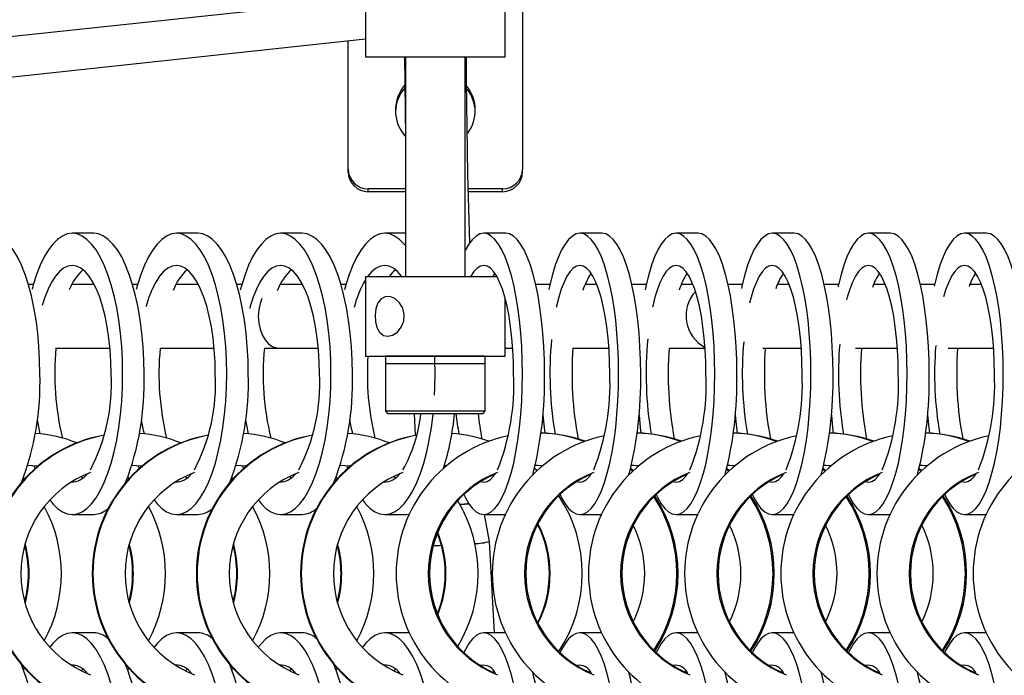
# Model space of a CAD drawing. Units: millimetres. Extents: x 165 to 6226, y 93 to 3955.
# Drawn here: x 4707 to 5200, y 2125 to 2453 of the extents above; entities that cross this region are included whole.
import ezdxf

# ---------------------------------------------------------------- set-up
doc = ezdxf.new("R2010")
doc.units = ezdxf.units.MM
doc.header["$LTSCALE"] = 15

msp = doc.modelspace()

# ---------------------------------------------------------------- linework, layer by layer
at = {"color": 7, "linetype": 'Continuous', "lineweight": 25}
for p, q in [((4958.489, 2485.057), (4958.489, 2377.931)), ((4879.864, 2474.283), (4879.864, 2434.283)), ((4949.864, 2434.283), (4949.864, 2474.283)), ((4879.864, 2463.33), (4344.264, 2405.654)), ((4346.405, 2385.769), (4879.864, 2443.214)), ((4871.239, 2377.931), (4871.239, 2442.285)), ((4879.864, 2434.283), (4891.005, 2434.283)), ((4891.005, 2434.283), (4949.864, 2434.283)), ((4899.448, 2434.283), (4899.893, 2393.928)), ((4899.864, 2434.283), (4899.864, 2324.283)), ((4929.864, 2324.283), (4929.864, 2434.283)), ((4871.239, 2376.542), (4871.239, 2377.931)), ((4958.489, 2376.542), (4958.489, 2377.931)), ((4881.239, 2366.693), (4881.239, 2368.083)), ((4899.864, 2368.083), (4881.239, 2368.083)), ((4899.864, 2366.693), (4881.239, 2366.693)), ((4948.489, 2368.083), (4931.378, 2368.083)), ((4948.489, 2366.693), (4931.413, 2366.693)), ((4948.489, 2366.693), (4948.489, 2368.083)), ((4743.823, 2345.843), (4733.087, 2345.843)), ((4795.977, 2345.843), (4785.241, 2345.843)), ((4848.138, 2345.843), (4837.402, 2345.843)), ((4899.864, 2345.843), (4889.563, 2345.843)), ((4950.138, 2345.843), (4939.083, 2345.843)), ((4998.286, 2345.843), (4987.231, 2345.843)), ((5046.434, 2345.843), (5035.379, 2345.843)), ((5094.576, 2345.843), (5083.521, 2345.843)), ((5142.723, 2345.843), (5131.669, 2345.843)), ((5190.865, 2345.843), (5179.811, 2345.843)), ((4879.864, 2324.283), (4879.864, 2284.283)), ((4879.864, 2324.283), (4891.005, 2324.283)), ((4891.005, 2324.283), (4945.607, 2324.283)), ((4713.604, 2320.158), (4711.144, 2320.158)), ((4744.108, 2320.158), (4732.801, 2320.158)), ((4765.759, 2320.158), (4763.305, 2320.158)), ((4796.263, 2320.158), (4784.956, 2320.158)), ((4817.92, 2320.158), (4815.46, 2320.158)), ((4848.424, 2320.158), (4837.117, 2320.158)), ((4870.081, 2320.158), (4867.621, 2320.158)), ((4972.247, 2320.158), (4965.123, 2320.158)), ((4995.709, 2320.158), (4989.809, 2320.158)), ((5020.394, 2320.158), (5013.271, 2320.158)), ((5043.856, 2320.158), (5037.956, 2320.158)), ((5068.536, 2320.158), (5061.418, 2320.158)), ((5091.998, 2320.158), (5086.098, 2320.158)), ((5116.684, 2320.158), (5109.56, 2320.158)), ((5140.146, 2320.158), (5134.246, 2320.158)), ((5164.826, 2320.158), (5157.708, 2320.158)), ((5188.288, 2320.158), (5182.388, 2320.158)), ((4949.864, 2284.283), (4949.864, 2313.062)), ((4724.667, 2288.408), (4751.967, 2288.408)), ((4777.097, 2288.408), (4804.121, 2288.408)), ((4829.258, 2288.408), (4836.361, 2288.408)), ((4836.361, 2288.408), (4856.282, 2288.408)), ((4949.864, 2288.408), (4953.605, 2288.408)), ((4983.764, 2288.408), (5001.753, 2288.408)), ((5031.912, 2288.408), (5049.901, 2288.408)), ((5078.872, 2288.408), (5098.043, 2288.408)), ((5125.267, 2288.408), (5146.191, 2288.408)), ((5171.657, 2288.408), (5194.333, 2288.408)), ((4879.864, 2284.283), (4891.005, 2284.283)), ((4889.865, 2284.283), (4889.864, 2284.282)), ((4889.864, 2284.282), (4889.864, 2280.532)), ((4915.486, 2284.282), (4889.864, 2284.282)), ((4891.005, 2284.283), (4949.864, 2284.283)), ((4939.864, 2284.282), (4915.486, 2284.282)), ((4939.864, 2284.282), (4939.863, 2284.283)), ((4939.864, 2280.532), (4939.864, 2284.282)), ((4939.864, 2280.532), (4889.864, 2280.532)), ((4889.914, 2280.532), (4889.914, 2256.732)), ((4939.814, 2256.732), (4939.814, 2280.532)), ((4889.914, 2256.732), (4891.114, 2255.532)), ((4915.485, 2256.732), (4889.914, 2256.732)), ((4915.455, 2255.532), (4891.114, 2255.532)), ((4938.614, 2255.532), (4915.455, 2255.532)), ((4939.814, 2256.732), (4915.485, 2256.732)), ((4938.614, 2255.532), (4939.814, 2256.732)), ((4713.991, 2229.497), (4714.463, 2228.013)), ((4766.145, 2229.497), (4766.618, 2228.013)), ((4818.307, 2229.497), (4818.779, 2228.013)), ((4870.468, 2229.497), (4870.94, 2228.013)), ((4919.455, 2229.691), (4920.649, 2229.64)), ((4919.458, 2229.701), (4920.67, 2229.657)), ((4964.539, 2228.32), (4965.897, 2227.093)), ((4964.874, 2229.703), (4966.146, 2229.718)), ((5012.661, 2228.215), (5013.972, 2227.025)), ((5013.022, 2229.703), (5014.293, 2229.718)), ((5060.808, 2228.215), (5062.117, 2227.028)), ((5061.17, 2229.703), (5062.441, 2229.718)), ((5108.951, 2228.219), (5110.264, 2227.028)), ((5109.312, 2229.703), (5110.583, 2229.718)), ((5157.098, 2228.215), (5158.406, 2227.028)), ((5157.46, 2229.703), (5158.731, 2229.718)), ((4708.679, 2223.527), (4709.275, 2222.881)), ((4737.576, 2224.095), (4738.455, 2223.327)), ((4760.84, 2223.527), (4761.433, 2222.884)), ((4789.73, 2224.095), (4790.609, 2223.327)), ((4812.996, 2223.532), (4813.594, 2222.884)), ((4841.891, 2224.095), (4842.77, 2223.327)), ((4865.155, 2223.527), (4865.752, 2222.881)), ((4894.052, 2224.095), (4894.931, 2223.327)), ((4944.513, 2225.204), (4944.611, 2225.06)), ((5012.542, 2227.746), (5013.65, 2226.724)), ((5060.69, 2227.746), (5061.795, 2226.727)), ((5108.833, 2227.75), (5109.943, 2226.727)), ((5156.98, 2227.746), (5158.085, 2226.727)), ((4733.087, 2205.093), (4743.823, 2205.093)), ((4785.241, 2205.093), (4795.977, 2205.093)), ((4837.402, 2205.093), (4848.138, 2205.093)), ((4889.563, 2205.093), (4900.299, 2205.093)), ((4900.299, 2205.093), (4901.827, 2205.222)), ((4939.083, 2205.093), (4949.914, 2205.093)), ((4941.925, 2191.543), (4939.43, 2205.093)), ((4987.231, 2205.093), (4998.062, 2205.093)), ((5035.379, 2205.093), (5046.204, 2205.093)), ((5083.521, 2205.093), (5094.352, 2205.093)), ((5131.669, 2205.093), (5142.494, 2205.093)), ((5179.811, 2205.093), (5190.642, 2205.093)), ((4944.56, 2145.843), (4941.925, 2191.539)), ((4743.823, 2145.843), (4733.087, 2145.843)), ((4795.977, 2145.843), (4785.241, 2145.843)), ((4848.138, 2145.843), (4837.402, 2145.843)), ((4900.299, 2145.843), (4889.563, 2145.843)), ((4901.827, 2145.714), (4900.299, 2145.843)), ((4949.914, 2145.843), (4939.083, 2145.843)), ((4998.062, 2145.843), (4987.231, 2145.843)), ((5046.204, 2145.843), (5035.379, 2145.843)), ((5094.352, 2145.843), (5083.521, 2145.843)), ((5142.494, 2145.843), (5131.669, 2145.843)), ((5190.642, 2145.843), (5179.811, 2145.843)), ((4709.275, 2128.056), (4708.679, 2127.409)), ((4738.455, 2127.609), (4737.576, 2126.841)), ((4761.433, 2128.052), (4760.84, 2127.409)), ((4790.609, 2127.609), (4789.73, 2126.841)), ((4813.594, 2128.052), (4812.996, 2127.404)), ((4842.77, 2127.609), (4841.891, 2126.841)), ((4865.752, 2128.056), (4865.155, 2127.409)), ((4894.931, 2127.609), (4894.052, 2126.841)), ((4944.611, 2125.876), (4944.513, 2125.733))]:
    msp.add_line(p, q, dxfattribs=at)
at = {"color": 7, "linetype": 'Continuous', "lineweight": 25, "flags": 128}
for points in [[(4932.056, 2340.943), (4931.195, 2375.418), (4930.533, 2422.015), (4930.479, 2434.283)], [(4716.882, 2275.468), (4716.76, 2282.366), (4716.397, 2289.198), (4715.796, 2295.897), (4714.962, 2302.399), (4713.904, 2308.643), (4712.632, 2314.567), (4711.157, 2320.114), (4709.495, 2325.231), (4707.661, 2329.869), (4705.673, 2333.983), (4703.55, 2337.533), (4701.313, 2340.486), (4698.983, 2342.813), (4696.582, 2344.491), (4694.134, 2345.504), (4691.662, 2345.843)], [(4758.307, 2275.468), (4758.185, 2282.366), (4757.822, 2289.198), (4757.221, 2295.897), (4756.387, 2302.399), (4755.329, 2308.643), (4754.056, 2314.567), (4752.582, 2320.114), (4750.92, 2325.231), (4749.086, 2329.869), (4747.098, 2333.983), (4744.975, 2337.533), (4742.738, 2340.486), (4740.408, 2342.813), (4738.007, 2344.491), (4735.559, 2345.504), (4733.087, 2345.843), (4730.615, 2345.504), (4728.166, 2344.491), (4725.766, 2342.813), (4723.435, 2340.486), (4721.198, 2337.533), (4719.075, 2333.983), (4717.087, 2329.869), (4715.253, 2325.231), (4713.591, 2320.114), (4712.979, 2317.948)], [(4769.043, 2275.468), (4768.921, 2282.366), (4768.558, 2289.198), (4767.957, 2295.897), (4767.123, 2302.399), (4766.065, 2308.643), (4764.793, 2314.567), (4763.318, 2320.114), (4761.656, 2325.231), (4759.822, 2329.869), (4757.834, 2333.983), (4755.711, 2337.533), (4753.474, 2340.486), (4751.144, 2342.813), (4748.743, 2344.491), (4746.295, 2345.504), (4743.823, 2345.843)], [(4810.461, 2275.468), (4810.34, 2282.366), (4809.977, 2289.198), (4809.375, 2295.897), (4808.542, 2302.399), (4807.483, 2308.643), (4806.211, 2314.567), (4804.737, 2320.114), (4803.074, 2325.231), (4801.241, 2329.869), (4799.253, 2333.983), (4797.13, 2337.533), (4794.892, 2340.486), (4792.562, 2342.813), (4790.161, 2344.491), (4787.713, 2345.504), (4785.241, 2345.843), (4782.769, 2345.504), (4780.321, 2344.491), (4777.92, 2342.813), (4775.59, 2340.486), (4773.352, 2337.533), (4771.23, 2333.983), (4769.242, 2329.869), (4767.408, 2325.231), (4765.746, 2320.114), (4765.069, 2317.708)], [(4821.197, 2275.468), (4821.076, 2282.366), (4820.713, 2289.198), (4820.111, 2295.897), (4819.278, 2302.399), (4818.219, 2308.643), (4816.947, 2314.567), (4815.473, 2320.114), (4813.811, 2325.231), (4811.977, 2329.869), (4809.989, 2333.983), (4807.866, 2337.533), (4805.629, 2340.486), (4803.298, 2342.813), (4800.898, 2344.491), (4798.449, 2345.504), (4795.977, 2345.843)], [(4862.622, 2275.468), (4862.501, 2282.366), (4862.138, 2289.198), (4861.536, 2295.897), (4860.702, 2302.399), (4859.644, 2308.643), (4858.372, 2314.567), (4856.898, 2320.114), (4855.235, 2325.231), (4853.402, 2329.869), (4851.414, 2333.983), (4849.291, 2337.533), (4847.053, 2340.486), (4844.723, 2342.813), (4842.322, 2344.491), (4839.874, 2345.504), (4837.402, 2345.843), (4834.93, 2345.504), (4832.482, 2344.491), (4830.081, 2342.813), (4827.751, 2340.486), (4825.513, 2337.533), (4823.391, 2333.983), (4821.403, 2329.869), (4819.569, 2325.231), (4817.907, 2320.114), (4817.162, 2317.454)], [(4873.358, 2275.468), (4873.237, 2282.366), (4872.874, 2289.198), (4872.272, 2295.897), (4871.439, 2302.399), (4870.38, 2308.643), (4869.108, 2314.567), (4867.634, 2320.114), (4865.972, 2325.231), (4864.138, 2329.869), (4862.15, 2333.983), (4860.027, 2337.533), (4857.79, 2340.486), (4855.459, 2342.813), (4853.058, 2344.491), (4850.61, 2345.504), (4848.138, 2345.843)], [(4899.864, 2339.705), (4899.214, 2340.486), (4896.884, 2342.813), (4894.483, 2344.491), (4892.035, 2345.504), (4889.563, 2345.843), (4887.091, 2345.504), (4884.643, 2344.491), (4882.242, 2342.813), (4879.912, 2340.486), (4877.674, 2337.533), (4875.551, 2333.983), (4873.564, 2329.869), (4871.73, 2325.231), (4870.068, 2320.114), (4869.327, 2317.47)], [(4958.481, 2275.468), (4958.388, 2282.366), (4958.109, 2289.198), (4957.646, 2295.897), (4957.005, 2302.399), (4956.191, 2308.643), (4955.212, 2314.567), (4954.078, 2320.114), (4952.8, 2325.231), (4951.389, 2329.869), (4949.86, 2333.983), (4948.228, 2337.533), (4946.507, 2340.486), (4944.714, 2342.813), (4942.868, 2344.491), (4940.985, 2345.504), (4939.083, 2345.843), (4937.182, 2345.504), (4935.299, 2344.491), (4933.453, 2342.813), (4931.66, 2340.486), (4929.939, 2337.533), (4929.864, 2337.387)], [(4969.536, 2275.468), (4969.443, 2282.366), (4969.163, 2289.198), (4968.701, 2295.897), (4968.059, 2302.399), (4967.245, 2308.643), (4966.267, 2314.567), (4965.133, 2320.114), (4963.854, 2325.231), (4962.444, 2329.869), (4960.915, 2333.983), (4959.282, 2337.533), (4957.561, 2340.486), (4955.769, 2342.813), (4953.922, 2344.491), (4952.039, 2345.504), (4950.138, 2345.843)], [(5006.629, 2275.468), (5006.536, 2282.366), (5006.257, 2289.198), (5005.794, 2295.897), (5005.153, 2302.399), (5004.339, 2308.643), (5003.36, 2314.567), (5002.226, 2320.114), (5000.948, 2325.231), (4999.537, 2329.869), (4998.008, 2333.983), (4996.375, 2337.533), (4994.655, 2340.486), (4992.862, 2342.813), (4991.016, 2344.491), (4989.133, 2345.504), (4987.231, 2345.843), (4985.33, 2345.504), (4983.447, 2344.491), (4981.6, 2342.813), (4979.808, 2340.486), (4978.087, 2337.533), (4976.454, 2333.983), (4974.925, 2329.869), (4973.515, 2325.231), (4972.236, 2320.114), (4971.721, 2317.733)], [(5017.684, 2275.468), (5017.59, 2282.366), (5017.311, 2289.198), (5016.849, 2295.897), (5016.207, 2302.399), (5015.393, 2308.643), (5014.415, 2314.567), (5013.281, 2320.114), (5012.002, 2325.231), (5010.592, 2329.869), (5009.063, 2333.983), (5007.43, 2337.533), (5005.709, 2340.486), (5003.917, 2342.813), (5002.07, 2344.491), (5000.187, 2345.504), (4998.286, 2345.843)], [(5054.777, 2275.468), (5054.684, 2282.366), (5054.404, 2289.198), (5053.942, 2295.897), (5053.301, 2302.399), (5052.487, 2308.643), (5051.508, 2314.567), (5050.374, 2320.114), (5049.096, 2325.231), (5047.685, 2329.869), (5046.156, 2333.983), (5044.523, 2337.533), (5042.802, 2340.486), (5041.01, 2342.813), (5039.163, 2344.491), (5037.28, 2345.504), (5035.379, 2345.843), (5033.478, 2345.504), (5031.595, 2344.491), (5029.748, 2342.813), (5027.956, 2340.486), (5026.235, 2337.533), (5024.602, 2333.983), (5023.073, 2329.869), (5021.663, 2325.231), (5020.384, 2320.114), (5019.833, 2317.558)], [(5065.832, 2275.468), (5065.738, 2282.366), (5065.459, 2289.198), (5064.996, 2295.897), (5064.355, 2302.399), (5063.541, 2308.643), (5062.562, 2314.567), (5061.428, 2320.114), (5060.15, 2325.231), (5058.74, 2329.869), (5057.211, 2333.983), (5055.578, 2337.533), (5053.857, 2340.486), (5052.065, 2342.813), (5050.218, 2344.491), (5048.335, 2345.504), (5046.434, 2345.843)], [(5102.919, 2275.468), (5102.826, 2282.366), (5102.546, 2289.198), (5102.084, 2295.897), (5101.442, 2302.399), (5100.629, 2308.643), (5099.65, 2314.567), (5098.516, 2320.114), (5097.237, 2325.231), (5095.827, 2329.869), (5094.298, 2333.983), (5092.665, 2337.533), (5090.944, 2340.486), (5089.152, 2342.813), (5087.305, 2344.491), (5085.422, 2345.504), (5083.521, 2345.843), (5081.62, 2345.504), (5079.737, 2344.491), (5077.89, 2342.813), (5076.098, 2340.486), (5074.377, 2337.533), (5072.744, 2333.983), (5071.215, 2329.869), (5069.805, 2325.231), (5068.526, 2320.114), (5068.112, 2318.218)], [(5113.974, 2275.468), (5113.88, 2282.366), (5113.601, 2289.198), (5113.138, 2295.897), (5112.497, 2302.399), (5111.683, 2308.643), (5110.704, 2314.567), (5109.57, 2320.114), (5108.292, 2325.231), (5106.882, 2329.869), (5105.353, 2333.983), (5103.72, 2337.533), (5101.999, 2340.486), (5100.206, 2342.813), (5098.36, 2344.491), (5096.477, 2345.504), (5094.576, 2345.843)], [(5151.067, 2275.468), (5150.973, 2282.366), (5150.694, 2289.198), (5150.232, 2295.897), (5149.59, 2302.399), (5148.776, 2308.643), (5147.798, 2314.567), (5146.664, 2320.114), (5145.385, 2325.231), (5143.975, 2329.869), (5142.446, 2333.983), (5140.813, 2337.533), (5139.092, 2340.486), (5137.3, 2342.813), (5135.453, 2344.491), (5133.57, 2345.504), (5131.669, 2345.843), (5129.768, 2345.504), (5127.885, 2344.491), (5126.038, 2342.813), (5124.246, 2340.486), (5122.525, 2337.533), (5120.892, 2333.983), (5119.363, 2329.869), (5117.952, 2325.231), (5116.674, 2320.114), (5116.402, 2318.885)], [(5162.121, 2275.468), (5162.028, 2282.366), (5161.749, 2289.198), (5161.286, 2295.897), (5160.645, 2302.399), (5159.831, 2308.643), (5158.852, 2314.567), (5157.718, 2320.114), (5156.44, 2325.231), (5155.029, 2329.869), (5153.5, 2333.983), (5151.868, 2337.533), (5150.147, 2340.486), (5148.354, 2342.813), (5146.508, 2344.491), (5144.625, 2345.504), (5142.723, 2345.843)], [(5199.209, 2275.468), (5199.115, 2282.366), (5198.836, 2289.198), (5198.374, 2295.897), (5197.732, 2302.399), (5196.918, 2308.643), (5195.94, 2314.567), (5194.806, 2320.114), (5193.527, 2325.231), (5192.117, 2329.869), (5190.588, 2333.983), (5188.955, 2337.533), (5187.234, 2340.486), (5185.442, 2342.813), (5183.595, 2344.491), (5181.712, 2345.504), (5179.811, 2345.843), (5177.909, 2345.504), (5176.026, 2344.491), (5174.18, 2342.813), (5172.388, 2340.486), (5170.667, 2337.533), (5169.034, 2333.983), (5167.505, 2329.869), (5166.094, 2325.231), (5164.816, 2320.114), (5164.659, 2319.412)], [(5210.263, 2275.468), (5210.17, 2282.366), (5209.891, 2289.198), (5209.428, 2295.897), (5208.787, 2302.399), (5207.973, 2308.643), (5206.994, 2314.567), (5205.86, 2320.114), (5204.582, 2325.231), (5203.171, 2329.869), (5201.642, 2333.983), (5200.009, 2337.533), (5198.289, 2340.486), (5196.496, 2342.813), (5194.65, 2344.491), (5192.767, 2345.504), (5190.865, 2345.843)], [(4752.528, 2275.468), (4752.406, 2281.542), (4752.041, 2287.54), (4751.437, 2293.386), (4750.603, 2299.006), (4749.548, 2304.331), (4748.286, 2309.292), (4746.834, 2313.829), (4745.208, 2317.883), (4743.43, 2321.403), (4741.522, 2324.346), (4739.508, 2326.674), (4737.413, 2328.358), (4735.263, 2329.377), (4733.087, 2329.718), (4730.91, 2329.377), (4728.76, 2328.358), (4726.665, 2326.674), (4724.651, 2324.346), (4722.743, 2321.403), (4720.965, 2317.883), (4719.339, 2313.829), (4717.988, 2309.644)], [(4804.683, 2275.468), (4804.56, 2281.542), (4804.195, 2287.54), (4803.592, 2293.386), (4802.757, 2299.006), (4801.703, 2304.331), (4800.441, 2309.292), (4798.988, 2313.829), (4797.363, 2317.883), (4795.585, 2321.403), (4793.676, 2324.346), (4791.662, 2326.674), (4789.567, 2328.358), (4787.418, 2329.377), (4785.241, 2329.718), (4783.064, 2329.377), (4780.915, 2328.358), (4778.82, 2326.674), (4776.806, 2324.346), (4774.898, 2321.403), (4773.12, 2317.883), (4771.494, 2313.829), (4770.041, 2309.292), (4769.952, 2308.98)], [(4856.844, 2275.468), (4856.721, 2281.542), (4856.356, 2287.54), (4855.753, 2293.386), (4854.918, 2299.006), (4853.864, 2304.331), (4852.602, 2309.292), (4851.149, 2313.829), (4849.524, 2317.883), (4847.746, 2321.403), (4845.837, 2324.346), (4843.823, 2326.674), (4841.728, 2328.358), (4839.579, 2329.377), (4837.402, 2329.718), (4835.225, 2329.377), (4833.076, 2328.358), (4830.981, 2326.674), (4828.967, 2324.346), (4827.059, 2321.403), (4825.281, 2317.883), (4823.655, 2313.829), (4822.202, 2309.292), (4821.912, 2308.252)], [(4898.045, 2324.283), (4897.998, 2324.346), (4895.984, 2326.674), (4893.889, 2328.358), (4891.74, 2329.377), (4889.563, 2329.718), (4887.386, 2329.377), (4885.237, 2328.358), (4883.142, 2326.674), (4881.128, 2324.346), (4881.081, 2324.283)], [(4954.037, 2275.468), (4953.943, 2281.542), (4953.662, 2287.54), (4953.198, 2293.386), (4952.556, 2299.006), (4951.745, 2304.331), (4950.774, 2309.292), (4949.657, 2313.829), (4948.407, 2317.883), (4947.039, 2321.403), (4945.572, 2324.346), (4944.022, 2326.674), (4942.411, 2328.358), (4940.758, 2329.377), (4939.083, 2329.718), (4937.409, 2329.377), (4935.756, 2328.358), (4934.145, 2326.674), (4932.595, 2324.346), (4932.56, 2324.283)], [(5002.185, 2275.468), (5002.091, 2281.542), (5001.81, 2287.54), (5001.346, 2293.386), (5000.704, 2299.006), (4999.893, 2304.331), (4998.922, 2309.292), (4997.805, 2313.829), (4996.555, 2317.883), (4995.187, 2321.403), (4993.719, 2324.346), (4992.17, 2326.674), (4990.559, 2328.358), (4988.906, 2329.377), (4987.231, 2329.718), (4985.557, 2329.377), (4983.904, 2328.358), (4982.293, 2326.674), (4980.743, 2324.346), (4979.276, 2321.403), (4977.908, 2317.883), (4976.658, 2313.829), (4975.54, 2309.292), (4975.454, 2308.896)], [(5050.332, 2275.468), (5050.238, 2281.542), (5049.958, 2287.54), (5049.493, 2293.386), (5048.852, 2299.006), (5048.04, 2304.331), (5047.07, 2309.292), (5045.953, 2313.829), (5044.702, 2317.883), (5043.335, 2321.403), (5041.867, 2324.346), (5040.318, 2326.674), (5038.707, 2328.358), (5037.053, 2329.377), (5035.379, 2329.718), (5033.705, 2329.377), (5032.052, 2328.358), (5030.44, 2326.674), (5028.891, 2324.346), (5027.423, 2321.403), (5026.056, 2317.883), (5024.806, 2313.829), (5023.688, 2309.292), (5023.598, 2308.877)], [(5098.474, 2275.468), (5098.38, 2281.542), (5098.099, 2287.54), (5097.635, 2293.386), (5096.994, 2299.006), (5096.182, 2304.331), (5095.212, 2309.292), (5094.095, 2313.829), (5092.844, 2317.883), (5091.477, 2321.403), (5090.009, 2324.346), (5088.46, 2326.674), (5086.848, 2328.358), (5085.195, 2329.377), (5083.521, 2329.718), (5081.847, 2329.377), (5080.194, 2328.358), (5078.582, 2326.674), (5077.033, 2324.346), (5075.565, 2321.403), (5074.198, 2317.883), (5072.947, 2313.829), (5072.183, 2310.84)], [(5146.622, 2275.468), (5146.528, 2281.542), (5146.247, 2287.54), (5145.783, 2293.386), (5145.141, 2299.006), (5144.33, 2304.331), (5143.36, 2309.292), (5142.242, 2313.829), (5140.992, 2317.883), (5139.625, 2321.403), (5138.157, 2324.346), (5136.608, 2326.674), (5134.996, 2328.358), (5133.343, 2329.377), (5131.669, 2329.718), (5129.995, 2329.377), (5128.341, 2328.358), (5126.73, 2326.674), (5125.181, 2324.346), (5123.713, 2321.403), (5122.346, 2317.883), (5121.095, 2313.829), (5120.754, 2312.548)], [(5194.764, 2275.468), (5194.67, 2281.542), (5194.389, 2287.54), (5193.925, 2293.386), (5193.283, 2299.006), (5192.472, 2304.331), (5191.502, 2309.292), (5190.384, 2313.829), (5189.134, 2317.883), (5187.766, 2321.403), (5186.299, 2324.346), (5184.75, 2326.674), (5183.138, 2328.358), (5181.485, 2329.377), (5179.811, 2329.718), (5178.137, 2329.377), (5176.483, 2328.358), (5174.872, 2326.674), (5173.323, 2324.346), (5171.855, 2321.403), (5170.488, 2317.883), (5169.276, 2313.968)], [(4944.611, 2325.876), (4943.65, 2324.346), (4943.614, 2324.283)], [(4891.005, 2294.283), (4893.474, 2294.821), (4895.837, 2296.363), (4897.816, 2298.803), (4899.053, 2301.927), (4899.271, 2305.255), (4898.509, 2308.368), (4896.907, 2311.073), (4894.64, 2313.122), (4892.082, 2314.178), (4889.682, 2314.11), (4887.667, 2313.011), (4886.108, 2310.968), (4885.09, 2308.105), (4884.69, 2304.803), (4884.884, 2301.561), (4885.634, 2298.65), (4886.984, 2296.263), (4888.939, 2294.725), (4891.005, 2294.283)], [(4914.783, 2275.468), (4914.662, 2282.366), (4914.585, 2284.283)], [(4721.897, 2212.399), (4723.435, 2210.45), (4725.766, 2208.124), (4728.166, 2206.446), (4730.615, 2205.432), (4733.087, 2205.093), (4735.559, 2205.432), (4738.007, 2206.446), (4740.408, 2208.124), (4742.738, 2210.45), (4744.975, 2213.403), (4747.098, 2216.954), (4749.086, 2221.068), (4750.92, 2225.706), (4752.582, 2230.823), (4754.056, 2236.37), (4755.329, 2242.294), (4756.387, 2248.537), (4757.221, 2255.039), (4757.822, 2261.739), (4758.185, 2268.57), (4758.307, 2275.468)], [(4774.051, 2212.399), (4775.59, 2210.45), (4777.92, 2208.124), (4780.321, 2206.446), (4782.769, 2205.432), (4785.241, 2205.093), (4787.713, 2205.432), (4790.161, 2206.446), (4792.562, 2208.124), (4794.892, 2210.45), (4797.13, 2213.403), (4799.253, 2216.954), (4801.241, 2221.068), (4803.074, 2225.706), (4804.737, 2230.823), (4806.211, 2236.37), (4807.483, 2242.294), (4808.542, 2248.537), (4809.375, 2255.039), (4809.977, 2261.739), (4810.34, 2268.57), (4810.461, 2275.468)], [(4826.212, 2212.399), (4827.751, 2210.45), (4830.081, 2208.124), (4832.482, 2206.446), (4834.93, 2205.432), (4837.402, 2205.093), (4839.874, 2205.432), (4842.322, 2206.446), (4844.723, 2208.124), (4847.053, 2210.45), (4849.291, 2213.403), (4851.414, 2216.954), (4853.402, 2221.068), (4855.235, 2225.706), (4856.898, 2230.823), (4858.372, 2236.37), (4859.644, 2242.294), (4860.702, 2248.537), (4861.536, 2255.039), (4862.138, 2261.739), (4862.501, 2268.57), (4862.622, 2275.468)], [(4914.494, 2264.833), (4914.662, 2268.57), (4914.783, 2275.468)], [(4929.127, 2215.071), (4929.939, 2213.403), (4931.66, 2210.45), (4933.453, 2208.124), (4935.299, 2206.446), (4937.182, 2205.432), (4939.083, 2205.093), (4940.985, 2205.432), (4942.868, 2206.446), (4944.714, 2208.124), (4946.507, 2210.45), (4948.228, 2213.403), (4949.86, 2216.954), (4951.389, 2221.068), (4952.8, 2225.706), (4954.078, 2230.823), (4955.212, 2236.37), (4956.191, 2242.294), (4957.005, 2248.537), (4957.646, 2255.039), (4958.109, 2261.739), (4958.388, 2268.57), (4958.481, 2275.468)], [(4977.275, 2215.071), (4978.087, 2213.403), (4979.808, 2210.45), (4981.6, 2208.124), (4983.447, 2206.446), (4985.33, 2205.432), (4987.231, 2205.093), (4989.133, 2205.432), (4991.016, 2206.446), (4992.862, 2208.124), (4994.655, 2210.45), (4996.375, 2213.403), (4998.008, 2216.954), (4999.537, 2221.068), (5000.948, 2225.706), (5002.226, 2230.823), (5003.36, 2236.37), (5004.339, 2242.294), (5005.153, 2248.537), (5005.794, 2255.039), (5006.257, 2261.739), (5006.536, 2268.57), (5006.629, 2275.468)], [(5025.423, 2215.071), (5026.235, 2213.403), (5027.956, 2210.45), (5029.748, 2208.124), (5031.595, 2206.446), (5033.478, 2205.432), (5035.379, 2205.093), (5037.28, 2205.432), (5039.163, 2206.446), (5041.01, 2208.124), (5042.802, 2210.45), (5044.523, 2213.403), (5046.156, 2216.954), (5047.685, 2221.068), (5049.096, 2225.706), (5050.374, 2230.823), (5051.508, 2236.37), (5052.487, 2242.294), (5053.301, 2248.537), (5053.942, 2255.039), (5054.404, 2261.739), (5054.684, 2268.57), (5054.777, 2275.468)], [(5073.564, 2215.071), (5074.377, 2213.403), (5076.098, 2210.45), (5077.89, 2208.124), (5079.737, 2206.446), (5081.62, 2205.432), (5083.521, 2205.093), (5085.422, 2205.432), (5087.305, 2206.446), (5089.152, 2208.124), (5090.944, 2210.45), (5092.665, 2213.403), (5094.298, 2216.954), (5095.827, 2221.068), (5097.237, 2225.706), (5098.516, 2230.823), (5099.65, 2236.37), (5100.629, 2242.294), (5101.442, 2248.537), (5102.084, 2255.039), (5102.546, 2261.739), (5102.826, 2268.57), (5102.919, 2275.468)], [(5121.712, 2215.071), (5122.525, 2213.403), (5124.246, 2210.45), (5126.038, 2208.124), (5127.885, 2206.446), (5129.768, 2205.432), (5131.669, 2205.093), (5133.57, 2205.432), (5135.453, 2206.446), (5137.3, 2208.124), (5139.092, 2210.45), (5140.813, 2213.403), (5142.446, 2216.954), (5143.975, 2221.068), (5145.385, 2225.706), (5146.664, 2230.823), (5147.798, 2236.37), (5148.776, 2242.294), (5149.59, 2248.537), (5150.232, 2255.039), (5150.694, 2261.739), (5150.973, 2268.57), (5151.067, 2275.468)], [(5169.854, 2215.071), (5170.667, 2213.403), (5172.388, 2210.45), (5174.18, 2208.124), (5176.026, 2206.446), (5177.909, 2205.432), (5179.811, 2205.093), (5181.712, 2205.432), (5183.595, 2206.446), (5185.442, 2208.124), (5187.234, 2210.45), (5188.955, 2213.403), (5190.588, 2216.954), (5192.117, 2221.068), (5193.527, 2225.706), (5194.806, 2230.823), (5195.94, 2236.37), (5196.918, 2242.294), (5197.732, 2248.537), (5198.374, 2255.039), (5198.836, 2261.739), (5199.115, 2268.57), (5199.209, 2275.468)], [(4878.373, 2212.399), (4879.912, 2210.45), (4882.242, 2208.124), (4884.643, 2206.446), (4887.091, 2205.432), (4889.563, 2205.093), (4892.035, 2205.432), (4894.483, 2206.446), (4896.884, 2208.124), (4899.214, 2210.45), (4901.452, 2213.403), (4903.575, 2216.954), (4905.563, 2221.068), (4907.396, 2225.706), (4909.058, 2230.823), (4910.533, 2236.37), (4911.805, 2242.294), (4912.863, 2248.537), (4913.697, 2255.039), (4913.75, 2255.532)], [(4904.206, 2255.532), (4904.517, 2248.361), (4904.719, 2244.545)], [(4968.685, 2254.848), (4969.31, 2248.537), (4969.647, 2245.756)], [(5016.832, 2254.848), (5017.458, 2248.537), (5017.795, 2245.756)], [(5064.977, 2254.813), (5065.6, 2248.537), (5065.937, 2245.756)], [(5113.122, 2254.848), (5113.747, 2248.537), (5114.085, 2245.756)], [(5161.267, 2254.813), (5161.889, 2248.537), (5162.226, 2245.756)], [(4710.817, 2229.691), (4715.166, 2229.377), (4715.931, 2229.285)], [(4710.82, 2229.701), (4715.526, 2229.377), (4715.977, 2229.324)], [(4762.978, 2229.691), (4767.327, 2229.377), (4768.087, 2229.286)], [(4762.981, 2229.701), (4767.687, 2229.377), (4768.133, 2229.325)], [(4815.133, 2229.691), (4819.482, 2229.377), (4820.247, 2229.285)], [(4815.136, 2229.701), (4819.842, 2229.377), (4820.293, 2229.324)], [(4867.294, 2229.691), (4871.643, 2229.377), (4872.408, 2229.285)], [(4867.297, 2229.701), (4872.003, 2229.377), (4872.454, 2229.324)], [(4964.877, 2229.715), (4965.502, 2229.718), (4968.773, 2229.619)], [(5013.025, 2229.715), (5013.65, 2229.718), (5016.92, 2229.619)], [(5061.173, 2229.715), (5061.798, 2229.718), (5065.063, 2229.619)], [(5109.314, 2229.715), (5109.94, 2229.718), (5113.21, 2229.619)], [(5157.462, 2229.715), (5158.088, 2229.718), (5161.353, 2229.619)], [(4937.512, 2221.519), (4939.083, 2221.218), (4940.758, 2221.559), (4942.411, 2222.578), (4944.022, 2224.263), (4944.957, 2225.578)], [(4985.66, 2221.519), (4987.231, 2221.218), (4988.906, 2221.559), (4990.559, 2222.578), (4992.17, 2224.263), (4993.104, 2225.578)], [(5033.808, 2221.519), (5035.379, 2221.218), (5037.053, 2221.559), (5038.707, 2222.578), (5040.318, 2224.263), (5041.252, 2225.578)], [(5081.95, 2221.519), (5083.521, 2221.218), (5085.195, 2221.559), (5086.848, 2222.578), (5088.46, 2224.263), (5089.394, 2225.578)], [(5130.098, 2221.519), (5131.669, 2221.218), (5133.343, 2221.559), (5134.996, 2222.578), (5136.608, 2224.263), (5137.542, 2225.578)], [(5178.24, 2221.519), (5179.811, 2221.218), (5181.485, 2221.559), (5183.138, 2222.578), (5184.75, 2224.263), (5185.684, 2225.578)], [(4931.639, 2210.482), (4929.447, 2210.298), (4927.151, 2210.126)], [(4927.168, 2210.096), (4929.464, 2210.266), (4931.663, 2210.446)], [(4917.964, 2189.447), (4916.884, 2189.398), (4913.765, 2189.276)], [(4758.307, 2075.468), (4758.185, 2082.366), (4757.822, 2089.198), (4757.221, 2095.897), (4756.387, 2102.4), (4755.329, 2108.643), (4754.056, 2114.566), (4752.582, 2120.114), (4750.92, 2125.231), (4749.086, 2129.869), (4747.098, 2133.983), (4744.975, 2137.533), (4742.738, 2140.486), (4740.408, 2142.813), (4738.007, 2144.491), (4735.559, 2145.504), (4733.087, 2145.843), (4730.615, 2145.504), (4728.166, 2144.491), (4725.766, 2142.813), (4723.435, 2140.486), (4721.897, 2138.537)], [(4810.461, 2075.468), (4810.34, 2082.366), (4809.977, 2089.198), (4809.375, 2095.897), (4808.542, 2102.4), (4807.483, 2108.643), (4806.211, 2114.566), (4804.737, 2120.114), (4803.074, 2125.231), (4801.241, 2129.869), (4799.253, 2133.983), (4797.13, 2137.533), (4794.892, 2140.486), (4792.562, 2142.813), (4790.161, 2144.491), (4787.713, 2145.504), (4785.241, 2145.843), (4782.769, 2145.504), (4780.321, 2144.491), (4777.92, 2142.813), (4775.59, 2140.486), (4774.051, 2138.537)], [(4862.622, 2075.468), (4862.501, 2082.366), (4862.138, 2089.198), (4861.536, 2095.897), (4860.702, 2102.4), (4859.644, 2108.643), (4858.372, 2114.566), (4856.898, 2120.114), (4855.235, 2125.231), (4853.402, 2129.869), (4851.414, 2133.983), (4849.291, 2137.533), (4847.053, 2140.486), (4844.723, 2142.813), (4842.322, 2144.491), (4839.874, 2145.504), (4837.402, 2145.843), (4834.93, 2145.504), (4832.482, 2144.491), (4830.081, 2142.813), (4827.751, 2140.486), (4826.212, 2138.537)], [(4914.783, 2075.468), (4914.662, 2082.366), (4914.299, 2089.198), (4913.697, 2095.897), (4912.863, 2102.4), (4911.805, 2108.643), (4910.533, 2114.566), (4909.058, 2120.114), (4907.396, 2125.231), (4905.563, 2129.869), (4903.575, 2133.983), (4901.452, 2137.533), (4899.214, 2140.486), (4896.884, 2142.813), (4894.483, 2144.491), (4892.035, 2145.504), (4889.563, 2145.843), (4887.091, 2145.504), (4884.643, 2144.491), (4882.242, 2142.813), (4879.912, 2140.486), (4878.373, 2138.537)], [(4958.481, 2075.468), (4958.388, 2082.366), (4958.109, 2089.198), (4957.646, 2095.897), (4957.005, 2102.4), (4956.191, 2108.643), (4955.212, 2114.566), (4954.078, 2120.114), (4952.8, 2125.231), (4951.389, 2129.869), (4949.86, 2133.983), (4948.228, 2137.533), (4946.507, 2140.486), (4944.714, 2142.813), (4942.868, 2144.491), (4940.985, 2145.504), (4939.083, 2145.843), (4937.182, 2145.504), (4935.299, 2144.491), (4933.453, 2142.813), (4931.66, 2140.486), (4929.939, 2137.533), (4929.127, 2135.866)], [(5006.629, 2075.468), (5006.536, 2082.366), (5006.257, 2089.198), (5005.794, 2095.897), (5005.153, 2102.4), (5004.339, 2108.643), (5003.36, 2114.566), (5002.226, 2120.114), (5000.948, 2125.231), (4999.537, 2129.869), (4998.008, 2133.983), (4996.375, 2137.533), (4994.655, 2140.486), (4992.862, 2142.813), (4991.016, 2144.491), (4989.133, 2145.504), (4987.231, 2145.843), (4985.33, 2145.504), (4983.447, 2144.491), (4981.6, 2142.813), (4979.808, 2140.486), (4978.087, 2137.533), (4977.275, 2135.866)], [(5054.777, 2075.468), (5054.684, 2082.366), (5054.404, 2089.198), (5053.942, 2095.897), (5053.301, 2102.4), (5052.487, 2108.643), (5051.508, 2114.566), (5050.374, 2120.114), (5049.096, 2125.231), (5047.685, 2129.869), (5046.156, 2133.983), (5044.523, 2137.533), (5042.802, 2140.486), (5041.01, 2142.813), (5039.163, 2144.491), (5037.28, 2145.504), (5035.379, 2145.843), (5033.478, 2145.504), (5031.595, 2144.491), (5029.748, 2142.813), (5027.956, 2140.486), (5026.235, 2137.533), (5025.423, 2135.866)], [(5102.919, 2075.468), (5102.826, 2082.366), (5102.546, 2089.198), (5102.084, 2095.897), (5101.442, 2102.4), (5100.629, 2108.643), (5099.65, 2114.566), (5098.516, 2120.114), (5097.237, 2125.231), (5095.827, 2129.869), (5094.298, 2133.983), (5092.665, 2137.533), (5090.944, 2140.486), (5089.152, 2142.813), (5087.305, 2144.491), (5085.422, 2145.504), (5083.521, 2145.843), (5081.62, 2145.504), (5079.737, 2144.491), (5077.89, 2142.813), (5076.098, 2140.486), (5074.377, 2137.533), (5073.564, 2135.866)], [(5151.067, 2075.468), (5150.973, 2082.366), (5150.694, 2089.198), (5150.232, 2095.897), (5149.59, 2102.4), (5148.776, 2108.643), (5147.798, 2114.566), (5146.664, 2120.114), (5145.385, 2125.231), (5143.975, 2129.869), (5142.446, 2133.983), (5140.813, 2137.533), (5139.092, 2140.486), (5137.3, 2142.813), (5135.453, 2144.491), (5133.57, 2145.504), (5131.669, 2145.843), (5129.768, 2145.504), (5127.885, 2144.491), (5126.038, 2142.813), (5124.246, 2140.486), (5122.525, 2137.533), (5121.712, 2135.866)], [(5199.209, 2075.468), (5199.115, 2082.366), (5198.836, 2089.198), (5198.374, 2095.897), (5197.732, 2102.4), (5196.918, 2108.643), (5195.94, 2114.566), (5194.806, 2120.114), (5193.527, 2125.231), (5192.117, 2129.869), (5190.588, 2133.983), (5188.955, 2137.533), (5187.234, 2140.486), (5185.442, 2142.813), (5183.595, 2144.491), (5181.712, 2145.504), (5179.811, 2145.843), (5177.909, 2145.504), (5176.026, 2144.491), (5174.18, 2142.813), (5172.388, 2140.486), (5170.667, 2137.533), (5169.854, 2135.866)]]:
    msp.add_lwpolyline(points, dxfattribs=at)
at = {"color": 8, "linetype": 'Continuous', "lineweight": 25, "flags": 128}
msp.add_lwpolyline([(4827.962, 2313.136), (4827.118, 2310.74), (4826.464, 2307.584), (4826.243, 2304.283), (4826.464, 2300.983), (4827.118, 2297.826), (4828.175, 2294.952), (4829.591, 2292.486), (4831.302, 2290.535), (4833.234, 2289.185), (4835.303, 2288.495), (4836.361, 2288.408)], dxfattribs=at)
at = {"color": 7, "linetype": 'Continuous', "lineweight": 25}
for centre, radius, start, end in [((4914.386, 2407.455), 19.522, 139.71855, 179.94087), ((4914.391, 2406.063), 19.528, 139.63742, 177.8933), ((4915.394, 2407.476), 19.467, 323.72148, 37.90116), ((4915.346, 2406.065), 19.518, 2.10209, 37.78018), ((4914.39, 2407.496), 19.526, 180.06246, 221.47311), ((4881.164, 2378.007), 9.925, 180.44183, 270.4364), ((4881.164, 2376.618), 9.925, 180.44281, 270.43369), ((4948.565, 2378.007), 9.925, 269.5636, 359.55815), ((4948.564, 2376.618), 9.925, 269.56631, 359.55717), ((4757.559, 2307.101), 28.028, 132.97046, 158.19657), ((4809.873, 2306.968), 28.234, 133.02322, 158.58324), ((4862.189, 2306.838), 28.434, 133.07232, 158.97787), ((4906.7, 2313.471), 18.396, 129.7748, 144.00117), ((4927.566, 2294.815), 55.146, 149.88343, 165.40241), ((5023.011, 2306.564), 35.891, 147.44641, 162.72528), ((5070.979, 2306.661), 35.688, 147.42308, 162.50692), ((5116.066, 2308.173), 32.301, 146.76602, 162.07862), ((5163.557, 2308.556), 31.542, 146.6931, 161.16232), ((5211.145, 2308.878), 30.902, 146.62879, 160.37124), ((5151.41, 2275.556), 179.179, 174.51171, 189.71908), ((5199.58, 2275.56), 179.202, 174.43347, 189.71923), ((4860.813, 2275.454), 136.487, 174.55367, 193.62252), ((4912.97, 2275.454), 136.489, 174.55372, 193.62151), ((4965.128, 2275.454), 136.486, 174.5536, 193.62261), ((5159.032, 2275.454), 175.746, 175.77287, 190.68249), ((5207.179, 2275.454), 175.745, 175.77285, 190.68252), ((5247.574, 2275.533), 179.052, 174.8619, 189.71864), ((5255.32, 2275.454), 175.745, 175.77282, 190.68186), ((5295.548, 2275.506), 178.876, 175.21807, 189.71967), ((5303.469, 2275.454), 175.745, 175.77285, 190.68254), ((5343.548, 2275.484), 178.732, 175.47351, 189.72019), ((5351.612, 2275.454), 175.747, 175.77292, 190.68178), ((5015.926, 2275.245), 135.113, 176.1644, 193.6727), ((4577.038, 2271.195), 139.909, 338.9865, 1.75031), ((4660.292, 2270.298), 92.381, 332.3703, 3.2081), ((4629.174, 2271.197), 139.934, 338.99624, 1.74906), ((4712.447, 2270.298), 92.38, 332.37026, 3.20813), ((4681.353, 2271.195), 139.91, 338.98652, 1.7503), ((4764.608, 2270.298), 92.38, 332.37026, 3.20813), ((4733.514, 2271.195), 139.91, 338.98653, 1.75029), ((4838.745, 2269.987), 115.422, 338.37802, 2.72182), ((4778.028, 2272.212), 191.536, 345.69542, 0.97421), ((4886.893, 2269.987), 115.422, 338.37801, 2.72183), ((4826.176, 2272.212), 191.535, 345.69541, 0.97422), ((4935.041, 2269.987), 115.422, 338.37801, 2.72182), ((4874.312, 2272.212), 191.547, 345.69876, 0.97397), ((4983.183, 2269.987), 115.422, 338.37803, 2.72181), ((4922.466, 2272.212), 191.535, 345.69539, 0.97423), ((5031.33, 2269.987), 115.422, 338.37806, 2.72181), ((4970.605, 2272.212), 191.544, 345.69865, 0.97408), ((5079.472, 2269.987), 115.422, 338.37801, 2.72182), ((4835.541, 2263.232), 72.513, 330.43789, 353.90448), ((4787.905, 2268.808), 137.225, 342.79454, 354.44838), ((5063.494, 2270.303), 139.104, 186.09537, 190.34614), ((5070.62, 2269.791), 135.143, 186.05661, 191.47152), ((4820.673, 2270.006), 106.646, 189.49914, 193.313), ((4872.827, 2270.005), 106.646, 189.51056, 193.31225), ((4924.989, 2270.006), 106.646, 189.49914, 193.313), ((4977.126, 2270.001), 106.622, 189.49874, 193.31347), ((4761.279, 2175.483), 70.363, 99.9502, 180.01242), ((4761.638, 2175.483), 70.363, 100.26138, 180.01245), ((4709.452, 2175.523), 70.32, 68.38551, 85.87707), ((4813.433, 2175.483), 70.363, 99.95017, 180.01245), ((4813.793, 2175.483), 70.363, 100.26138, 180.01246), ((4761.614, 2175.526), 70.317, 68.38774, 85.87727), ((4865.594, 2175.483), 70.363, 99.95019, 180.01242), ((4865.954, 2175.483), 70.363, 100.26138, 180.01245), ((4813.768, 2175.523), 70.321, 68.38554, 85.87706), ((4917.755, 2175.483), 70.363, 99.95018, 180.01243), ((4918.115, 2175.483), 70.363, 100.26137, 180.01247), ((4865.929, 2175.523), 70.32, 68.38552, 85.87707), ((4965.585, 2175.509), 70.347, 101.68125, 180.0334), ((4918.091, 2175.533), 70.311, 70.28496, 85.8778), ((5013.733, 2175.509), 70.347, 101.68125, 180.0334), ((4965.501, 2175.673), 70.17, 69.93452, 88.18062), ((4966.143, 2175.671), 70.173, 70.21362, 88.70345), ((5061.88, 2175.509), 70.347, 101.68125, 180.0334), ((5013.649, 2175.673), 70.17, 69.93452, 88.18062), ((5014.291, 2175.671), 70.173, 70.21362, 88.70345), ((5110.022, 2175.509), 70.347, 101.68126, 180.0334), ((5061.798, 2175.683), 70.16, 69.93528, 88.18151), ((5062.44, 2175.68), 70.163, 70.21445, 88.70435), ((5158.17, 2175.509), 70.347, 101.68125, 180.0334), ((5109.939, 2175.673), 70.17, 69.93453, 88.18061), ((5110.581, 2175.671), 70.173, 70.21362, 88.70344), ((5206.312, 2175.509), 70.347, 101.68126, 180.03339), ((5158.088, 2175.683), 70.16, 69.93527, 88.18151), ((5158.73, 2175.681), 70.163, 70.21444, 88.70435), ((5254.46, 2175.509), 70.347, 101.68127, 180.03338), ((4761.641, 2175.476), 54.248, 111.07001, 180.00844), ((4732.421, 2231.335), 10.093, 270.5182, 324.70258), ((4813.795, 2175.476), 54.248, 111.07002, 180.00844), ((4784.576, 2231.335), 10.093, 270.51824, 324.7026), ((4865.956, 2175.476), 54.248, 111.07003, 180.00842), ((4836.737, 2231.335), 10.093, 270.51824, 324.7026), ((4918.117, 2175.476), 54.248, 111.07002, 180.00844), ((4888.898, 2231.335), 10.093, 270.51826, 324.7026), ((4965.58, 2175.494), 54.243, 111.10866, 180.0274), ((4966.226, 2175.493), 54.245, 113.27648, 180.0268), ((5013.728, 2175.494), 54.243, 111.10866, 180.0274), ((5014.375, 2175.493), 54.247, 113.59676, 180.02607), ((5061.876, 2175.494), 54.243, 111.10867, 180.0274), ((5062.523, 2175.493), 54.247, 113.59676, 180.02607), ((5110.018, 2175.494), 54.243, 111.10866, 180.02741), ((5110.665, 2175.493), 54.247, 113.59677, 180.02606), ((5158.166, 2175.494), 54.243, 111.10867, 180.02738), ((5158.813, 2175.493), 54.247, 113.59674, 180.02607), ((5206.308, 2175.494), 54.243, 111.10865, 180.02743), ((5206.955, 2175.493), 54.247, 113.59676, 180.02604), ((4918.03, 2175.468), 70.403, 326.36036, 33.63964), ((4965.303, 2175.468), 70.465, 326.8585, 33.1415), ((4965.946, 2175.468), 70.465, 326.48451, 33.51549), ((5013.45, 2175.468), 70.465, 326.85508, 33.14492), ((5014.095, 2175.468), 70.464, 326.4809, 33.5191), ((5061.598, 2175.468), 70.465, 326.85506, 33.14494), ((5062.243, 2175.468), 70.464, 326.48089, 33.51911), ((5109.74, 2175.468), 70.465, 326.85512, 33.14488), ((5110.385, 2175.468), 70.464, 326.48085, 33.51915), ((4657.231, 2175.468), 70.404, 331.45612, 28.54388), ((4709.392, 2175.468), 70.404, 331.45166, 28.54834), ((4761.552, 2175.468), 70.404, 331.45168, 28.54832), ((4813.707, 2175.468), 70.404, 331.4561, 28.5439), ((4865.868, 2175.468), 70.404, 328.77369, 31.22631), ((4743.409, 2216.433), 11.347, 272.08742, 312.44624), ((4795.563, 2216.438), 11.352, 272.09169, 312.50823), ((4847.724, 2216.438), 11.352, 272.0917, 312.50816), ((4917.682, 2175.468), 54.274, 332.99635, 27.00365), ((4918.043, 2175.468), 54.273, 332.58044, 27.41956), ((4965.345, 2175.468), 54.323, 333.52739, 26.47261), ((5013.492, 2175.468), 54.323, 333.52055, 26.47945), ((5061.64, 2175.468), 54.323, 333.52061, 26.47939), ((5109.782, 2175.468), 54.323, 333.52049, 26.47951), ((4865.522, 2175.468), 54.274, 338.12035, 21.87965), ((4865.881, 2175.468), 54.274, 337.61604, 22.38396), ((4656.885, 2175.468), 54.273, 344.86434, 15.13566), ((4657.243, 2175.468), 54.274, 344.15376, 15.84624), ((4709.043, 2175.468), 54.276, 344.85217, 15.14783), ((4709.403, 2175.468), 54.276, 344.1418, 15.8582), ((4761.204, 2175.468), 54.276, 344.85214, 15.14786), ((4761.564, 2175.468), 54.275, 344.14151, 15.85849), ((4813.361, 2175.468), 54.273, 344.86442, 15.13558), ((4813.72, 2175.468), 54.274, 344.15359, 15.84641), ((4934.396, 2219.023), 28.493, 270.49342, 285.32053), ((4761.281, 2175.455), 70.365, 179.98939, 260.04823), ((4761.641, 2175.455), 70.365, 179.98942, 259.73699), ((4761.643, 2175.462), 54.25, 179.99336, 248.9285), ((4813.435, 2175.455), 70.365, 179.98939, 260.04823), ((4813.795, 2175.455), 70.365, 179.98942, 259.73699), ((4813.797, 2175.462), 54.25, 179.99336, 248.92849), ((4865.596, 2175.455), 70.365, 179.98943, 260.04821), ((4865.956, 2175.455), 70.365, 179.9894, 259.73701), ((4865.958, 2175.462), 54.25, 179.99338, 248.92848), ((4917.757, 2175.455), 70.365, 179.98941, 260.04822), ((4918.117, 2175.455), 70.365, 179.9894, 259.73701), ((4918.119, 2175.462), 54.25, 179.99337, 248.92848), ((4965.585, 2175.427), 70.347, 179.96685, 258.31875), ((4965.587, 2175.447), 54.25, 179.97795, 248.8863), ((4966.234, 2175.448), 54.254, 179.97905, 246.39844), ((5013.733, 2175.427), 70.347, 179.96684, 258.31875), ((5013.735, 2175.447), 54.25, 179.97795, 248.8863), ((5014.382, 2175.448), 54.254, 179.97904, 246.39845), ((5061.88, 2175.427), 70.347, 179.96684, 258.31875), ((5061.883, 2175.447), 54.25, 179.97795, 248.88629), ((5062.53, 2175.448), 54.254, 179.97905, 246.39844), ((5110.022, 2175.427), 70.347, 179.96685, 258.31874), ((5110.025, 2175.447), 54.25, 179.97794, 248.88631), ((5110.672, 2175.448), 54.254, 179.97903, 246.39845), ((5158.17, 2175.427), 70.347, 179.96684, 258.31875), ((5158.173, 2175.447), 54.25, 179.97797, 248.8863), ((5158.82, 2175.448), 54.254, 179.97907, 246.39844), ((5206.312, 2175.427), 70.347, 179.96685, 258.31874), ((5206.315, 2175.447), 54.25, 179.97791, 248.88633), ((5206.962, 2175.448), 54.254, 179.97907, 246.39844), ((5254.46, 2175.427), 70.347, 179.96686, 258.31873), ((4743.411, 2134.506), 11.345, 47.5509, 87.91947), ((4795.564, 2134.501), 11.35, 47.48891, 87.9152), ((4847.725, 2134.501), 11.35, 47.48898, 87.91519), ((4577.038, 2079.742), 139.909, 358.24969, 21.0135), ((4732.578, 2119.902), 9.793, 34.39399, 90.38522), ((4629.174, 2079.739), 139.934, 358.25094, 21.00376), ((4784.733, 2119.902), 9.793, 34.39398, 90.38519), ((4681.353, 2079.742), 139.91, 358.2497, 21.01348), ((4836.894, 2119.902), 9.793, 34.39398, 90.38519), ((4733.514, 2079.742), 139.91, 358.24971, 21.01347), ((4889.055, 2119.902), 9.793, 34.39397, 90.38517), ((4938.795, 2122.914), 6.629, 21.64394, 101.15171), ((4986.942, 2122.914), 6.629, 21.64392, 101.15174), ((5035.09, 2122.914), 6.629, 21.64392, 101.15173), ((5083.232, 2122.914), 6.629, 21.64408, 101.15157), ((5131.38, 2122.914), 6.629, 21.64411, 101.1516), ((5179.522, 2122.914), 6.629, 21.64411, 101.1516), ((4780.679, 2079.034), 188.891, 358.91818, 14.41219), ((4828.827, 2079.034), 188.891, 358.91817, 14.41219), ((4876.963, 2079.034), 188.902, 358.91845, 14.40882), ((4925.116, 2079.034), 188.891, 358.91819, 14.4122), ((4973.256, 2079.034), 188.899, 358.91833, 14.40895)]:
    msp.add_arc(centre, radius, start, end, dxfattribs=at)
at = {"color": 8, "linetype": 'Continuous', "lineweight": 25}
msp.add_arc((5058.344, 2304.603), 17.987, 137.51266, 241.9227, dxfattribs=at)

doc.saveas('drawing.dxf')
